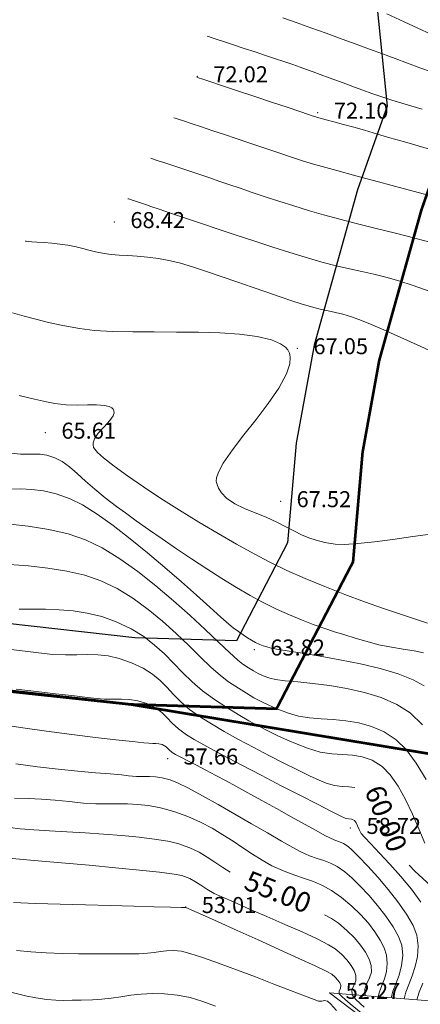
# Model space of a CAD drawing. Units: centimetres. Extents: x 6207749 to 6422316, y 4637416 to 4842715.
# Drawn here: x 6262214 to 6265213, y 4765129 to 4772502 of the extents above; entities that cross this region are included whole.
import ezdxf

# ---------------------------------------------------------------- set-up
doc = ezdxf.new("R2010")
doc.units = ezdxf.units.CM
doc.linetypes.add('CRTE-TRASA', pattern=[6, 3.75, -0.75, 0.75, -0.75])
doc.layers.add('D10002-G_GRADEVINSKE_CESTICE', color=7, linetype='Continuous')
doc.layers.add('Teren...Izohipse 01', color=252, linetype='Continuous', lineweight=9)

# ---------------------------------------------------------------- blocks, each defined once
blk = doc.blocks.new('podloga GEO')
at = {"layer": 'Teren...Izohipse 01', "ltscale": 0.5}
for p, q in [((-4459048.962, 3113381.569), (-4459057.816, 3113375.399)), ((-4459057.816, 3113375.399), (-4459049.032, 3113375.754))]:
    blk.add_line(p, q, dxfattribs=at)
at = {"layer": 'Teren...Izohipse 01'}
for points in [[(-4459106.864, 3113429.612), (-4459105.854, 3113429.973), (-4459104.761, 3113430.363), (-4459103.609, 3113430.773), (-4459102.42, 3113431.196), (-4459101.372, 3113431.566), (-4459100.355, 3113431.919), (-4459099.369, 3113432.258), (-4459098.411, 3113432.587), (-4459097.478, 3113432.908), (-4459096.569, 3113433.225), (-4459095.682, 3113433.541)], [(-4459110.363, 3113424.952), (-4459110.266, 3113424.99), (-4459110.055, 3113425.071), (-4459109.7, 3113425.209), (-4459109.166, 3113425.416), (-4459108.426, 3113425.704), (-4459107.639, 3113426.009), (-4459106.841, 3113426.318), (-4459106.065, 3113426.616), (-4459105.348, 3113426.89), (-4459104.725, 3113427.124), (-4459104.054, 3113427.372), (-4459103.508, 3113427.57), (-4459103.024, 3113427.743), (-4459102.538, 3113427.914), (-4459101.99, 3113428.107), (-4459101.316, 3113428.346), (-4459100.616, 3113428.59), (-4459099.995, 3113428.8), (-4459099.404, 3113428.999), (-4459098.793, 3113429.21), (-4459098.112, 3113429.456), (-4459097.31, 3113429.76), (-4459096.65, 3113430.027), (-4459095.676, 3113430.433), (-4459094.46, 3113430.947)], [(-4459109.011, 3113422.089), (-4459108.879, 3113422.14), (-4459108.577, 3113422.255), (-4459108.04, 3113422.461), (-4459107.198, 3113422.783), (-4459106.006, 3113423.239), (-4459104.744, 3113423.722), (-4459103.5, 3113424.198), (-4459102.364, 3113424.632), (-4459101.426, 3113424.991), (-4459100.775, 3113425.24), (-4459100.501, 3113425.345), (-4459100.312, 3113425.416), (-4459100.124, 3113425.491), (-4459099.923, 3113425.58), (-4459099.516, 3113425.763), (-4459098.952, 3113426.018), (-4459098.277, 3113426.321), (-4459097.539, 3113426.65), (-4459096.787, 3113426.98), (-4459096.172, 3113427.245), (-4459095.13, 3113427.69), (-4459093.75, 3113428.277), (-4459092.123, 3113428.969)], [(-4459108.419, 3113418.652), (-4459108.314, 3113418.692), (-4459108.088, 3113418.778), (-4459107.71, 3113418.923), (-4459107.146, 3113419.138), (-4459106.366, 3113419.436), (-4459105.533, 3113419.755), (-4459104.678, 3113420.082), (-4459103.831, 3113420.406), (-4459103.023, 3113420.715), (-4459102.287, 3113420.998), (-4459101.573, 3113421.27), (-4459100.978, 3113421.492), (-4459100.456, 3113421.687), (-4459099.958, 3113421.874), (-4459099.438, 3113422.074), (-4459098.848, 3113422.309), (-4459098.142, 3113422.599), (-4459097.502, 3113422.876), (-4459096.472, 3113423.333), (-4459095.126, 3113423.938), (-4459093.536, 3113424.654), (-4459091.776, 3113425.449), (-4459089.919, 3113426.288)], [(-4459107.237, 3113411.776), (-4459107.19, 3113411.794), (-4459107.089, 3113411.833), (-4459106.92, 3113411.897), (-4459106.662, 3113411.995), (-4459106.289, 3113412.138), (-4459105.858, 3113412.304), (-4459105.534, 3113412.426), (-4459104.926, 3113412.654), (-4459104.08, 3113412.972), (-4459103.041, 3113413.363), (-4459101.853, 3113413.812), (-4459100.564, 3113414.303), (-4459099.218, 3113414.819), (-4459097.861, 3113415.344), (-4459096.538, 3113415.863), (-4459095.295, 3113416.359), (-4459094.177, 3113416.817), (-4459093, 3113417.326), (-4459091.981, 3113417.8), (-4459091.073, 3113418.247), (-4459090.232, 3113418.672), (-4459089.411, 3113419.084), (-4459088.563, 3113419.489), (-4459087.643, 3113419.894), (-4459086.605, 3113420.306), (-4459085.402, 3113420.733)], [(-4459111.146, 3113404.45), (-4459111.085, 3113404.491), (-4459110.956, 3113404.58), (-4459110.744, 3113404.728), (-4459110.429, 3113404.951), (-4459109.992, 3113405.259), (-4459109.515, 3113405.584), (-4459109.008, 3113405.914), (-4459108.482, 3113406.233), (-4459107.917, 3113406.54), (-4459107.454, 3113406.759), (-4459107.025, 3113406.948), (-4459106.562, 3113407.166), (-4459105.995, 3113407.471), (-4459105.53, 3113407.762), (-4459105.042, 3113408.105), (-4459104.518, 3113408.489), (-4459103.946, 3113408.902), (-4459103.312, 3113409.333), (-4459102.605, 3113409.773), (-4459101.81, 3113410.21), (-4459101.115, 3113410.538), (-4459100.24, 3113410.907), (-4459099.229, 3113411.307), (-4459098.129, 3113411.724), (-4459096.985, 3113412.147), (-4459095.842, 3113412.563), (-4459094.746, 3113412.962), (-4459093.742, 3113413.33), (-4459092.877, 3113413.655), (-4459092.194, 3113413.926), (-4459091.456, 3113414.248), (-4459090.851, 3113414.538), (-4459090.324, 3113414.804), (-4459089.822, 3113415.058), (-4459089.289, 3113415.307), (-4459088.673, 3113415.563), (-4459087.92, 3113415.833), (-4459087.225, 3113416.049), (-4459086.173, 3113416.352), (-4459084.841, 3113416.719), (-4459083.306, 3113417.13), (-4459081.647, 3113417.561)], [(-4459104.158, 3113395.235), (-4459103.112, 3113395.744), (-4459102.283, 3113396.159), (-4459101.713, 3113396.464), (-4459101.011, 3113396.92), (-4459100.362, 3113397.423), (-4459099.77, 3113397.921), (-4459099.236, 3113398.366), (-4459098.764, 3113398.708), (-4459098.433, 3113398.874), (-4459098.212, 3113398.919), (-4459098.079, 3113398.905), (-4459098.016, 3113398.884), (-4459097.95, 3113398.847), (-4459097.849, 3113398.74), (-4459097.761, 3113398.504), (-4459097.732, 3113398.082), (-4459097.767, 3113397.452), (-4459097.794, 3113396.796), (-4459097.744, 3113396.316), (-4459097.633, 3113396.016), (-4459097.512, 3113395.855), (-4459097.436, 3113395.789), (-4459097.387, 3113395.76), (-4459097.245, 3113395.711), (-4459096.925, 3113395.659), (-4459096.32, 3113395.629), (-4459095.309, 3113395.647), (-4459094.065, 3113395.722), (-4459092.637, 3113395.846), (-4459091.076, 3113396.012), (-4459089.432, 3113396.212), (-4459087.757, 3113396.44), (-4459086.1, 3113396.688), (-4459084.513, 3113396.95), (-4459083.045, 3113397.217), (-4459081.748, 3113397.483), (-4459080.38, 3113397.816), (-4459078.913, 3113398.226), (-4459077.393, 3113398.692), (-4459075.867, 3113399.192), (-4459074.379, 3113399.705), (-4459072.975, 3113400.21), (-4459071.702, 3113400.684), (-4459070.605, 3113401.107), (-4459069.729, 3113401.457)], [(-4459108.47, 3113399.703), (-4459107.656, 3113400.061), (-4459106.823, 3113400.436), (-4459105.936, 3113400.857), (-4459104.958, 3113401.357), (-4459103.854, 3113401.967), (-4459102.895, 3113402.582), (-4459101.808, 3113403.378), (-4459100.623, 3113404.308), (-4459099.372, 3113405.321), (-4459098.085, 3113406.37), (-4459096.794, 3113407.406), (-4459095.529, 3113408.378), (-4459094.321, 3113409.24), (-4459093.201, 3113409.941), (-4459092.2, 3113410.433), (-4459091.505, 3113410.643), (-4459091.057, 3113410.677), (-4459090.796, 3113410.635), (-4459090.678, 3113410.593), (-4459090.546, 3113410.526), (-4459090.308, 3113410.335), (-4459090.014, 3113409.924), (-4459089.723, 3113409.174), (-4459089.492, 3113407.98), (-4459089.371, 3113406.593), (-4459089.318, 3113405.106), (-4459089.291, 3113403.618), (-4459089.248, 3113402.223), (-4459089.148, 3113401.018), (-4459088.998, 3113400.256), (-4459088.832, 3113399.833), (-4459088.69, 3113399.634), (-4459088.609, 3113399.562), (-4459088.487, 3113399.477), (-4459088.234, 3113399.339), (-4459087.838, 3113399.204), (-4459087.279, 3113399.14), (-4459086.537, 3113399.21), (-4459085.754, 3113399.397), (-4459084.939, 3113399.649), (-4459084.099, 3113399.915), (-4459083.242, 3113400.141), (-4459082.454, 3113400.308), (-4459081.788, 3113400.447), (-4459081.2, 3113400.583), (-4459080.651, 3113400.744), (-4459080.1, 3113400.956), (-4459079.503, 3113401.244), (-4459078.822, 3113401.636), (-4459078.257, 3113402.068), (-4459077.527, 3113402.752), (-4459076.665, 3113403.632), (-4459075.707, 3113404.651), (-4459074.688, 3113405.754), (-4459073.642, 3113406.885)], [(-4459100.268, 3113389.355), (-4459099.639, 3113389.891), (-4459098.977, 3113390.395), (-4459098.233, 3113390.864), (-4459097.361, 3113391.292), (-4459096.312, 3113391.674), (-4459095.296, 3113391.903), (-4459094.019, 3113392.063), (-4459092.544, 3113392.162), (-4459090.934, 3113392.21), (-4459089.252, 3113392.218), (-4459087.561, 3113392.195), (-4459085.923, 3113392.15), (-4459084.402, 3113392.095), (-4459083.061, 3113392.037), (-4459081.962, 3113391.988), (-4459081.168, 3113391.957), (-4459080.742, 3113391.954), (-4459080.249, 3113391.986), (-4459079.819, 3113392.019), (-4459079.438, 3113392.057), (-4459079.09, 3113392.105), (-4459078.76, 3113392.168), (-4459078.418, 3113392.252), (-4459078.154, 3113392.335), (-4459077.896, 3113392.436), (-4459077.568, 3113392.571), (-4459077.216, 3113392.763), (-4459076.517, 3113393.175), (-4459075.542, 3113393.751), (-4459074.362, 3113394.434), (-4459073.048, 3113395.17), (-4459071.669, 3113395.901), (-4459070.298, 3113396.571), (-4459069.004, 3113397.125), (-4459067.859, 3113397.505), (-4459066.934, 3113397.657)], [(-4459101.037, 3113434.789), (-4459099.639, 3113435.147), (-4459098.217, 3113435.505), (-4459096.828, 3113435.867), (-4459095.531, 3113436.241), (-4459094.383, 3113436.632), (-4459093.444, 3113437.047), (-4459092.882, 3113437.398), (-4459092.59, 3113437.676), (-4459092.464, 3113437.869), (-4459092.423, 3113437.968), (-4459092.391, 3113438.095), (-4459092.379, 3113438.367), (-4459092.48, 3113438.813), (-4459092.796, 3113439.457), (-4459093.4, 3113440.303), (-4459094.128, 3113441.142)], [(-4459107.828, 3113415.214), (-4459107.743, 3113415.246), (-4459107.565, 3113415.314), (-4459107.277, 3113415.424), (-4459106.854, 3113415.586), (-4459106.263, 3113415.812), (-4459105.602, 3113416.064), (-4459104.872, 3113416.344), (-4459104.073, 3113416.651), (-4459103.477, 3113416.877), (-4459102.803, 3113417.128), (-4459102.053, 3113417.407), (-4459101.232, 3113417.713), (-4459100.341, 3113418.049), (-4459099.386, 3113418.415), (-4459098.368, 3113418.813), (-4459097.292, 3113419.243), (-4459096.159, 3113419.708), (-4459095.14, 3113420.148), (-4459093.996, 3113420.664), (-4459092.757, 3113421.239), (-4459091.452, 3113421.853), (-4459090.11, 3113422.487), (-4459088.759, 3113423.121), (-4459087.428, 3113423.737)], [(-4459101.834, 3113391.544), (-4459101.297, 3113391.895), (-4459100.88, 3113392.23), (-4459100.52, 3113392.545), (-4459100.153, 3113392.834), (-4459099.716, 3113393.093), (-4459099.148, 3113393.316), (-4459098.546, 3113393.441), (-4459097.862, 3113393.486), (-4459097.098, 3113393.476), (-4459096.255, 3113393.439), (-4459095.331, 3113393.4), (-4459094.329, 3113393.385), (-4459093.249, 3113393.422), (-4459092.438, 3113393.474), (-4459091.451, 3113393.54), (-4459090.323, 3113393.622), (-4459089.087, 3113393.718), (-4459087.777, 3113393.83), (-4459086.427, 3113393.957), (-4459085.07, 3113394.099), (-4459083.741, 3113394.257), (-4459082.473, 3113394.431), (-4459081.299, 3113394.62), (-4459080.254, 3113394.826), (-4459079.125, 3113395.092), (-4459078.099, 3113395.367), (-4459077.158, 3113395.652), (-4459076.288, 3113395.943), (-4459075.473, 3113396.24), (-4459074.696, 3113396.542), (-4459073.942, 3113396.849), (-4459073.196, 3113397.157), (-4459072.441, 3113397.468), (-4459071.506, 3113397.893), (-4459070.659, 3113398.348), (-4459069.89, 3113398.798), (-4459069.19, 3113399.21), (-4459068.549, 3113399.55)], [(-4459098.763, 3113387.231), (-4459097.427, 3113388.102), (-4459096.079, 3113388.889), (-4459094.751, 3113389.547), (-4459093.476, 3113390.031), (-4459092.126, 3113390.352), (-4459090.592, 3113390.559), (-4459088.935, 3113390.671), (-4459087.214, 3113390.706), (-4459085.491, 3113390.681), (-4459083.825, 3113390.615), (-4459082.277, 3113390.526), (-4459080.907, 3113390.432), (-4459079.776, 3113390.351), (-4459078.943, 3113390.302), (-4459078.47, 3113390.301), (-4459077.943, 3113390.362), (-4459077.524, 3113390.42), (-4459077.144, 3113390.495), (-4459076.736, 3113390.603), (-4459076.233, 3113390.764), (-4459075.832, 3113390.971), (-4459075.219, 3113391.365), (-4459074.427, 3113391.899), (-4459073.487, 3113392.523), (-4459072.429, 3113393.188), (-4459071.285, 3113393.847), (-4459070.085, 3113394.45), (-4459068.861, 3113394.948), (-4459067.643, 3113395.293), (-4459066.463, 3113395.437), (-4459065.173, 3113395.329)], [(-4459096.717, 3113384.971), (-4459095.531, 3113385.811), (-4459094.304, 3113386.611), (-4459093.062, 3113387.333), (-4459091.832, 3113387.938), (-4459090.639, 3113388.389), (-4459089.32, 3113388.71), (-4459087.945, 3113388.897), (-4459086.542, 3113388.974), (-4459085.143, 3113388.967), (-4459083.775, 3113388.902), (-4459082.468, 3113388.806), (-4459081.253, 3113388.702), (-4459080.157, 3113388.618), (-4459079.211, 3113388.578), (-4459078.443, 3113388.609), (-4459077.578, 3113388.706), (-4459076.856, 3113388.796), (-4459076.222, 3113388.892), (-4459075.621, 3113389.01), (-4459075, 3113389.164), (-4459074.305, 3113389.367), (-4459073.48, 3113389.636), (-4459072.776, 3113389.944), (-4459072.068, 3113390.367), (-4459071.344, 3113390.864), (-4459070.592, 3113391.398), (-4459069.8, 3113391.927), (-4459068.956, 3113392.413), (-4459068.048, 3113392.816), (-4459067.064, 3113393.097), (-4459065.993, 3113393.217), (-4459064.959, 3113393.116), (-4459063.73, 3113392.805), (-4459062.367, 3113392.329)], [(-4459093.995, 3113382.864), (-4459093.251, 3113383.485), (-4459092.479, 3113384.114), (-4459091.666, 3113384.734), (-4459090.803, 3113385.326), (-4459089.879, 3113385.871), (-4459088.882, 3113386.351), (-4459087.803, 3113386.747), (-4459086.608, 3113387.046), (-4459085.505, 3113387.193), (-4459084.471, 3113387.222), (-4459083.483, 3113387.169), (-4459082.518, 3113387.07), (-4459081.552, 3113386.959), (-4459080.562, 3113386.873), (-4459079.525, 3113386.847), (-4459078.417, 3113386.916), (-4459077.324, 3113387.045), (-4459076.333, 3113387.178), (-4459075.425, 3113387.319), (-4459074.584, 3113387.471), (-4459073.79, 3113387.636), (-4459073.025, 3113387.819), (-4459072.272, 3113388.023), (-4459071.512, 3113388.252), (-4459070.727, 3113388.507), (-4459069.802, 3113388.898), (-4459069.05, 3113389.347), (-4459068.402, 3113389.811), (-4459067.792, 3113390.25), (-4459067.154, 3113390.622), (-4459066.419, 3113390.885), (-4459065.522, 3113390.997), (-4459064.665, 3113390.903), (-4459063.68, 3113390.622), (-4459062.616, 3113390.2), (-4459061.52, 3113389.688), (-4459060.44, 3113389.134), (-4459059.424, 3113388.587)], [(-4459092.563, 3113380.135), (-4459091.657, 3113380.718), (-4459090.82, 3113381.244), (-4459089.918, 3113381.844), (-4459089.164, 3113382.419), (-4459088.51, 3113382.964), (-4459087.904, 3113383.475), (-4459087.297, 3113383.949), (-4459086.639, 3113384.381), (-4459085.879, 3113384.768), (-4459084.967, 3113385.105), (-4459084.034, 3113385.335), (-4459083.216, 3113385.429), (-4459082.471, 3113385.422), (-4459081.758, 3113385.355), (-4459081.036, 3113385.263), (-4459080.261, 3113385.186), (-4459079.394, 3113385.16), (-4459078.391, 3113385.223), (-4459077.434, 3113385.35), (-4459076.328, 3113385.527), (-4459075.122, 3113385.745), (-4459073.866, 3113385.99), (-4459072.606, 3113386.251), (-4459071.393, 3113386.516), (-4459070.274, 3113386.773), (-4459069.299, 3113387.011), (-4459068.516, 3113387.217), (-4459067.974, 3113387.379), (-4459067.379, 3113387.639), (-4459066.906, 3113387.937), (-4459066.497, 3113388.238), (-4459066.115, 3113388.487)], [(-4459090.379, 3113378.103), (-4459089.085, 3113378.922), (-4459087.897, 3113379.688), (-4459086.866, 3113380.359), (-4459086.044, 3113380.894), (-4459085.483, 3113381.252), (-4459084.814, 3113381.707), (-4459084.28, 3113382.135), (-4459083.813, 3113382.53), (-4459083.344, 3113382.886), (-4459082.806, 3113383.199), (-4459082.131, 3113383.463), (-4459081.434, 3113383.62), (-4459080.841, 3113383.651), (-4459080.293, 3113383.606), (-4459079.736, 3113383.537), (-4459079.112, 3113383.495), (-4459078.365, 3113383.531), (-4459077.693, 3113383.633), (-4459076.639, 3113383.827), (-4459075.297, 3113384.091), (-4459073.759, 3113384.404), (-4459072.115, 3113384.747), (-4459070.46, 3113385.098), (-4459068.884, 3113385.436), (-4459067.48, 3113385.741), (-4459066.34, 3113385.992), (-4459065.556, 3113386.169), (-4459065.22, 3113386.251), (-4459064.987, 3113386.373), (-4459064.809, 3113386.496), (-4459064.581, 3113386.556), (-4459064.367, 3113386.513), (-4459064.139, 3113386.4), (-4459063.878, 3113386.257), (-4459063.563, 3113386.125), (-4459063.211, 3113386.066), (-4459062.519, 3113385.983), (-4459061.571, 3113385.871), (-4459060.448, 3113385.723), (-4459059.233, 3113385.531), (-4459058.01, 3113385.29), (-4459056.859, 3113384.992)], [(-4459052.903, 3113380.396), (-4459052.672, 3113379.709), (-4459052.433, 3113379.15)], [(-4459059.294, 3113386.567), (-4459058.665, 3113386.498), (-4459057.852, 3113386.457), (-4459057.06, 3113386.404), (-4459056.279, 3113386.272), (-4459055.497, 3113385.996), (-4459054.704, 3113385.509), (-4459054.059, 3113384.873), (-4459053.516, 3113384.082), (-4459053.062, 3113383.202), (-4459052.683, 3113382.296), (-4459052.365, 3113381.43), (-4459052.093, 3113380.666), (-4459051.854, 3113380.071), (-4459051.633, 3113379.707)], [(-4459089.989, 3113375.084), (-4459088.31, 3113376.069), (-4459086.626, 3113377.093), (-4459085.004, 3113378.108), (-4459083.509, 3113379.061), (-4459082.21, 3113379.903), (-4459081.171, 3113380.584), (-4459080.461, 3113381.053), (-4459080.145, 3113381.26), (-4459079.905, 3113381.431), (-4459079.721, 3113381.584), (-4459079.538, 3113381.716), (-4459079.295, 3113381.821), (-4459078.967, 3113381.869), (-4459078.687, 3113381.84), (-4459078.339, 3113381.838), (-4459078.064, 3113381.883), (-4459077.618, 3113381.973), (-4459077.032, 3113382.099), (-4459076.335, 3113382.249), (-4459075.557, 3113382.416), (-4459074.728, 3113382.59), (-4459073.878, 3113382.761), (-4459073.078, 3113382.914), (-4459072.055, 3113383.104), (-4459070.886, 3113383.318), (-4459069.649, 3113383.544), (-4459068.423, 3113383.767), (-4459067.284, 3113383.974), (-4459066.312, 3113384.153), (-4459065.583, 3113384.289), (-4459065.177, 3113384.371), (-4459064.763, 3113384.492), (-4459064.442, 3113384.616), (-4459064.122, 3113384.714), (-4459063.709, 3113384.759), (-4459063.307, 3113384.737), (-4459062.59, 3113384.666), (-4459061.639, 3113384.546), (-4459060.534, 3113384.379), (-4459059.355, 3113384.166), (-4459058.183, 3113383.91), (-4459057.098, 3113383.612), (-4459056.18, 3113383.272), (-4459055.51, 3113382.893), (-4459054.919, 3113382.329), (-4459054.465, 3113381.685), (-4459054.118, 3113381), (-4459053.851, 3113380.31), (-4459053.633, 3113379.654), (-4459053.437, 3113379.069), (-4459053.233, 3113378.592)], [(-4459086.855, 3113373.755), (-4459085.473, 3113374.612), (-4459084.148, 3113375.467), (-4459082.92, 3113376.283), (-4459081.829, 3113377.022), (-4459080.915, 3113377.648), (-4459080.219, 3113378.124), (-4459079.781, 3113378.413), (-4459079.266, 3113378.763), (-4459078.862, 3113379.08), (-4459078.51, 3113379.372), (-4459078.152, 3113379.645), (-4459077.728, 3113379.907), (-4459077.179, 3113380.165), (-4459076.607, 3113380.337), (-4459075.702, 3113380.54), (-4459074.545, 3113380.765), (-4459073.218, 3113381.002), (-4459071.799, 3113381.242), (-4459070.372, 3113381.478), (-4459069.016, 3113381.701), (-4459067.813, 3113381.901), (-4459066.843, 3113382.069), (-4459066.188, 3113382.198), (-4459065.492, 3113382.387), (-4459064.928, 3113382.589), (-4459064.432, 3113382.784), (-4459063.936, 3113382.951), (-4459063.374, 3113383.072), (-4459062.681, 3113383.125), (-4459061.994, 3113383.107), (-4459061.144, 3113383.035), (-4459060.191, 3113382.91), (-4459059.192, 3113382.735), (-4459058.207, 3113382.513), (-4459057.293, 3113382.246), (-4459056.508, 3113381.936), (-4459055.912, 3113381.585), (-4459055.355, 3113381.035), (-4459054.946, 3113380.402), (-4459054.647, 3113379.736), (-4459054.42, 3113379.087), (-4459054.228, 3113378.503), (-4459054.033, 3113378.035)], [(-4459085.302, 3113371.719), (-4459084.491, 3113372.323), (-4459083.678, 3113372.93), (-4459082.846, 3113373.525), (-4459081.978, 3113374.097), (-4459081.076, 3113374.692), (-4459080.32, 3113375.249), (-4459079.667, 3113375.773), (-4459079.072, 3113376.268), (-4459078.492, 3113376.74), (-4459077.882, 3113377.194), (-4459077.199, 3113377.636), (-4459076.398, 3113378.07), (-4459075.435, 3113378.502), (-4459074.399, 3113378.877), (-4459073.402, 3113379.153), (-4459072.441, 3113379.349), (-4459071.512, 3113379.487), (-4459070.611, 3113379.587), (-4459069.733, 3113379.671), (-4459068.874, 3113379.758), (-4459068.031, 3113379.869), (-4459067.199, 3113380.025), (-4459066.233, 3113380.28), (-4459065.426, 3113380.552), (-4459064.716, 3113380.823), (-4459064.044, 3113381.073), (-4459063.349, 3113381.281), (-4459062.572, 3113381.427), (-4459061.652, 3113381.492), (-4459060.667, 3113381.478), (-4459059.74, 3113381.405), (-4459058.88, 3113381.276), (-4459058.099, 3113381.095), (-4459057.404, 3113380.865), (-4459056.806, 3113380.592), (-4459056.315, 3113380.277), (-4459055.876, 3113379.843), (-4459055.553, 3113379.344), (-4459055.317, 3113378.819), (-4459055.138, 3113378.307), (-4459054.986, 3113377.847), (-4459054.833, 3113377.478)], [(-4459061.822, 3113379.69), (-4459061.259, 3113379.799), (-4459060.624, 3113379.858), (-4459059.786, 3113379.842), (-4459059.009, 3113379.768), (-4459058.301, 3113379.639), (-4459057.676, 3113379.46), (-4459057.145, 3113379.235), (-4459056.717, 3113378.97), (-4459056.391, 3113378.591), (-4459056.23, 3113378.161), (-4459056.123, 3113377.716), (-4459055.961, 3113377.291), (-4459055.633, 3113376.921)], [(-4459082.798, 3113367.932), (-4459081.206, 3113369.028), (-4459079.509, 3113370.192), (-4459077.792, 3113371.364), (-4459076.142, 3113372.481), (-4459074.646, 3113373.482), (-4459073.391, 3113374.306), (-4459072.462, 3113374.891), (-4459071.948, 3113375.175), (-4459071.351, 3113375.377), (-4459070.851, 3113375.472), (-4459070.378, 3113375.517), (-4459069.858, 3113375.568), (-4459069.22, 3113375.68), (-4459068.61, 3113375.837), (-4459067.648, 3113376.107), (-4459066.435, 3113376.455), (-4459065.073, 3113376.846), (-4459063.664, 3113377.244), (-4459062.31, 3113377.616), (-4459061.113, 3113377.927), (-4459060.174, 3113378.141), (-4459059.596, 3113378.225), (-4459058.963, 3113378.208), (-4459058.387, 3113378.139), (-4459057.879, 3113378.021), (-4459057.453, 3113377.861), (-4459057.12, 3113377.662), (-4459056.881, 3113377.348), (-4459056.779, 3113376.987), (-4459056.676, 3113376.639), (-4459056.433, 3113376.363), (-4459055.995, 3113376.275), (-4459055.137, 3113376.224)], [(-4459084.176, 3113369.78), (-4459083.517, 3113370.214), (-4459082.69, 3113370.791), (-4459081.732, 3113371.477), (-4459080.678, 3113372.238), (-4459079.567, 3113373.042), (-4459078.432, 3113373.852), (-4459077.312, 3113374.637), (-4459076.241, 3113375.362), (-4459075.257, 3113375.993), (-4459074.395, 3113376.497), (-4459073.691, 3113376.839), (-4459072.808, 3113377.155), (-4459072.046, 3113377.345), (-4459071.352, 3113377.452), (-4459070.674, 3113377.515), (-4459069.959, 3113377.575), (-4459069.307, 3113377.655)], [(-4459080.404, 3113365.615), (-4459079.079, 3113366.622), (-4459077.627, 3113367.735), (-4459076.123, 3113368.895), (-4459074.643, 3113370.042), (-4459073.261, 3113371.115), (-4459072.054, 3113372.056), (-4459071.095, 3113372.803), (-4459070.461, 3113373.298), (-4459070.226, 3113373.48), (-4459070.141, 3113373.52), (-4459070.053, 3113373.554), (-4459069.733, 3113373.643), (-4459068.886, 3113373.875), (-4459067.64, 3113374.215), (-4459066.124, 3113374.628), (-4459064.467, 3113375.075), (-4459062.797, 3113375.523), (-4459061.243, 3113375.935), (-4459059.935, 3113376.274), (-4459059, 3113376.505), (-4459058.567, 3113376.591), (-4459058.237, 3113376.579), (-4459057.946, 3113376.533), (-4459057.705, 3113376.456), (-4459057.523, 3113376.354), (-4459057.404, 3113376.172), (-4459057.353, 3113375.969), (-4459057.233, 3113375.806), (-4459056.892, 3113375.768), (-4459056.117, 3113375.744), (-4459055.047, 3113375.731)], [(-4459077.933, 3113362.983), (-4459077.051, 3113363.582), (-4459076.114, 3113364.262), (-4459075.154, 3113364.991), (-4459074.204, 3113365.737), (-4459073.296, 3113366.468), (-4459072.461, 3113367.152), (-4459071.731, 3113367.759), (-4459071.139, 3113368.256), (-4459070.717, 3113368.611), (-4459070.247, 3113369.039), (-4459069.886, 3113369.419), (-4459069.576, 3113369.768), (-4459069.257, 3113370.101), (-4459068.871, 3113370.433), (-4459068.356, 3113370.779), (-4459067.785, 3113371.051), (-4459066.854, 3113371.417), (-4459065.659, 3113371.849), (-4459064.298, 3113372.32), (-4459062.867, 3113372.802), (-4459061.465, 3113373.267), (-4459060.188, 3113373.686), (-4459059.133, 3113374.033), (-4459058.397, 3113374.279), (-4459058.078, 3113374.396), (-4459057.883, 3113374.556), (-4459057.745, 3113374.715), (-4459057.545, 3113374.826), (-4459057.242, 3113374.805), (-4459056.573, 3113374.705)], [(-4459076.199, 3113360.354), (-4459075.273, 3113360.8), (-4459074.588, 3113361.162), (-4459073.873, 3113361.589), (-4459073.309, 3113361.972), (-4459072.83, 3113362.344), (-4459072.365, 3113362.74), (-4459071.847, 3113363.194), (-4459071.207, 3113363.742), (-4459070.688, 3113364.217), (-4459070.198, 3113364.726), (-4459069.713, 3113365.263), (-4459069.209, 3113365.818), (-4459068.66, 3113366.383), (-4459068.044, 3113366.95), (-4459067.336, 3113367.511), (-4459066.51, 3113368.056), (-4459065.669, 3113368.5), (-4459064.751, 3113368.884), (-4459063.792, 3113369.219)]]:
    blk.add_lwpolyline(points, dxfattribs=at)
at = {"layer": 'Teren...Izohipse 01', "linetype": 'Continuous', "ltscale": 0.5}
for p in [(-4459100.323, 3113425.78), (-4459109.022, 3113422.158), (-4459090.311, 3113411.179), (-4459106.894, 3113409.782), (-4459084.019, 3113401.523), (-4459100.878, 3113394.317), (-4459078.491, 3113391.689), (-4459064.45, 3113385.935), (-4459078.33, 3113381.263), (-4459057.816, 3113375.399), (-4459070.221, 3113373.529)]:
    blk.add_point(p, dxfattribs=at)
at = {"layer": 'Teren...Izohipse 01', "ltscale": 0.5, "char_height": 1.2, "attachment_point": 4, "rotation": 39.3871}
for s, insert in [('72.10', (-4459099.395, 3113426.541)), ('72.02', (-4459108.095, 3113422.919)), ('67.05', (-4459089.384, 3113411.94)), ('68.42', (-4459105.967, 3113410.544)), ('67.52', (-4459083.092, 3113402.285)), ('65.61', (-4459099.951, 3113395.079)), ('63.82', (-4459077.563, 3113392.451)), ('58.72', (-4459063.522, 3113386.696)), ('57.66', (-4459077.403, 3113382.024)), ('52.27', (-4459056.889, 3113376.16)), ('53.01', (-4459069.294, 3113374.29))]:
    blk.add_mtext(s, dxfattribs=dict(at, insert=insert))
at = {"layer": 'Teren...Izohipse 01', "char_height": 1.5, "attachment_point": 5}
for s, insert, rotation in [('{60.00}', (-4459062.931, 3113388.002), 330.8804), ('{55.00}', (-4459065.544, 3113378.61), 17.57871)]:
    blk.add_mtext(s, dxfattribs=dict(at, insert=insert, rotation=rotation))

msp = doc.modelspace()

# ---------------------------------------------------------------- linework, layer by layer
at = {"layer": 'D10002-G_GRADEVINSKE_CESTICE', "color": 1, "linetype": 'CRTE-TRASA', "flags": 128}
msp.add_lwpolyline([(6256738.91, 4763029.16, 20, 20, 0), (6256875.56, 4762444.86, 20, 20, 0), (6257316.94, 4761950.19, 20, 20, 0), (6258058.91, 4761363.02, 20, 20, 0), (6258414.61, 4760702.85, 20, 20, 0), (6258450.99, 4759222.03, 20, 20, 0), (6258628.84, 4757690.23, 20, 20, 0), (6258371.43, 4757394.63, 20, 20, 0), (6258645.93, 4756985.91, 20, 20, 0), (6258897.47, 4757102.28, 20, 20, 0), (6260889.26, 4756632.26, 20, 20, 0), (6261924.83, 4756283.24, 20, 20, 0), (6262304.91, 4756270.48, 20, 20, 0), (6262739.96, 4756662.34, 20, 20, 0), (6263314.67, 4756559.32, 20, 20, 0), (6264256.91, 4756888.68, 20, 20, 0), (6264964.65, 4755682.13, 20, 20, 0), (6265433.31, 4755280.31, 20, 20, 0), (6265971.99, 4755131.81, 20, 20, 0), (6266970.19, 4754382.66, 20, 20, 0), (6267395.61, 4754273.71, 20, 20, 0), (6268702, 4753761.15, 20, 20, 0), (6269004.37, 4753719.37, 20, 20, 0), (6269854.01, 4753827.59, 20, 20, 0), (6270217.81, 4753599.2, 20, 20, 0), (6270429.88, 4753415.93, 20, 20, 0), (6270714.32, 4753108.07, 20, 20, 0), (6270859.81, 4752929.89, 20, 20, 0), (6271642.46, 4751997.84, 20, 20, 0), (6271811.14, 4751811.88, 20, 20, 0), (6271860.49, 4751773.85, 20, 20, 0), (6272600.04, 4752229.75, 20, 20, 0.0062192), (6271739.55, 4753533.85, 20, 20, -0.2456946), (6271513.7, 4754884.98, 20, 20, 0.0143204), (6269005.94, 4756208.73, 20, 20, 0), (6269833.34, 4757849.16, 20, 20, 0), (6269763.13, 4757914.57, 20, 20, 0), (6269396.78, 4758274.03, 20, 20, 0), (6268920.78, 4759055.66, 20, 20, 0), (6269542.88, 4759778.23, 20, 20, 0), (6269862.95, 4760149.99, 20, 20, 0), (6270547.03, 4760849.71, 20, 20, 0), (6272348.97, 4762421.8, 20, 20, 0), (6273335.19, 4763090.09, 20, 20, 0), (6272916.06, 4763510.76, 20, 20, 0), (6272727.28, 4763924.74, 20, 20, 0), (6272642.22, 4765132.4, 20, 20, 0), (6272153.99, 4766071.63, 20, 20, 0), (6271290.44, 4766860.26, 20, 20, 0), (6270236.5, 4767899.7, 20, 20, 0), (6270025.19, 4768190, 20, 20, 0), (6269566.13, 4768626.6, 20, 20, 0), (6269109.73, 4769180.45, 20, 20, 0), (6269185.59, 4769514.21, 20, 20, 0), (6269107.14, 4769719.86, 20, 20, 0), (6269067.57, 4770033.46, 20, 20, 0), (6269021.73, 4770148.94, 20, 20, 0), (6268805.57, 4770371.33, 20, 20, 0), (6268371.31, 4770290.68, 20, 20, 0), (6268035.06, 4770786.94, 20, 20, 0), (6267862.57, 4771188.49, 20, 20, 0), (6267017.12, 4772133.16, 20, 20, 0), (6266426.1, 4772362.29, 20, 20, 0), (6265623.69, 4772906.15, 20, 20, 0), (6265452.56, 4773071, 20, 20, 0), (6265404.8, 4772902.69, 20, 20, 0), (6265389.11, 4772623.94, 20, 20, 0), (6265472.28, 4771794.43, 20, 20, 0), (6265220.84, 4771076.71, 20, 20, 0), (6264905.49, 4769951.69, 20, 20, 0), (6264780.8, 4769263.57, 20, 20, 0), (6264709.16, 4768441.3, 20, 20, 0), (6264136.14, 4767341.75, 20, 20, 0), (6263043.62, 4767374.73, 20, 20, 0), (6263040.1, 4767374.84, 20, 20, 0), (6262046.98, 4767486.77, 20, 20, 0), (6261416.84, 4767549.37, 20, 20, 0), (6260830.48, 4767654.3, 20, 20, 0), (6260178.98, 4767763.08, 20, 20, 0), (6259731.26, 4768102.07, 20, 20, 0), (6259693.67, 4768249.93, 20, 20, 0), (6259603.07, 4768304.61, 20, 20, 0), (6259446.51, 4768381.32, 20, 20, 0), (6259379.47, 4768307.5, 20, 20, 0), (6258880.97, 4767966.2, 20, 20, 0), (6258211.22, 4768201.75, 20, 20, 0), (6257569.37, 4768593.21, 20, 20, 0), (6257231.76, 4768930.82, 20, 20, 0), (6256913.09, 4769645.08, 20, 20, 0), (6256822.67, 4770041.97, 20, 20, 0), (6256615.9, 4770238.98, 20, 20, 0), (6254212.11, 4767157.06, 20, 20, 0), (6254308.89, 4767073.27, 20, 20, 0), (6254735.47, 4766213.98, 20, 20, 0), (6254829.29, 4765624.97, 20, 20, 0), (6255238.69, 4764941.01, 20, 20, 0), (6255878.61, 4764442.62, 20, 20, 0), (6256289.88, 4763699.68, 20, 20, 0), (6256738.81, 4763029.58, 20, 20, 0)], format="xyseb", close=True, dxfattribs=at)
at = {"layer": 'D10002-G_GRADEVINSKE_CESTICE', "linetype": 'Continuous'}
msp.add_lwpolyline([(6264887.49, 4772612.78), (6264963.49, 4771854.78), (6264743.49, 4771226.78), (6264417.49, 4770063.78), (6264284.49, 4769329.78), (6264219.49, 4768583.78), (6263837.49, 4767850.78), (6263075.47, 4767873.78), (6262099.48, 4767983.78)], dxfattribs=at)
msp.add_lwpolyline([(6264887.49, 4772612.78), (6264963.49, 4771854.78), (6264743.49, 4771226.78), (6264417.49, 4770063.78), (6264284.49, 4769329.78), (6264219.49, 4768583.78), (6263837.49, 4767850.78), (6263075.47, 4767873.78), (6262099.48, 4767983.78)], dxfattribs=at)
at = {"layer": 'D10002-G_GRADEVINSKE_CESTICE', "color": 1, "linetype": 'CRTE-TRASA', "const_width": 20, "flags": 128}
msp.add_lwpolyline([(6254212.11, 4767157.06), (6258819.33, 4762956.32), (6261268.76, 4759134.96), (6266546.82, 4757236.65), (6268920.78, 4759055.66), (6269862.95, 4760149.99), (6270547.03, 4760849.71), (6272348.97, 4762421.8), (6269415.57, 4766321.04), (6263043.62, 4767374.73), (6261416.84, 4767549.37), (6260683.98, 4767678.76), (6260178.98, 4767763.08), (6259731.26, 4768102.07), (6259693.67, 4768249.93), (6259603.07, 4768304.61), (6259446.51, 4768381.32), (6259379.47, 4768307.5), (6258880.97, 4767966.2), (6258211.22, 4768201.75), (6257569.37, 4768593.21), (6257231.76, 4768930.82), (6256913.09, 4769645.08), (6256822.67, 4770041.97), (6256615.9, 4770238.98)], close=True, dxfattribs=at)

# ---------------------------------------------------------------- block references
at = {"xscale": 99.99999999999999, "yscale": 99.99999999999999, "zscale": 99.99999999999999, "rotation": 320.6128999810513}
msp.add_blockref('podloga GEO', (153333351.25, -518812662.42, 4000), dxfattribs=at)

doc.saveas('drawing.dxf')
